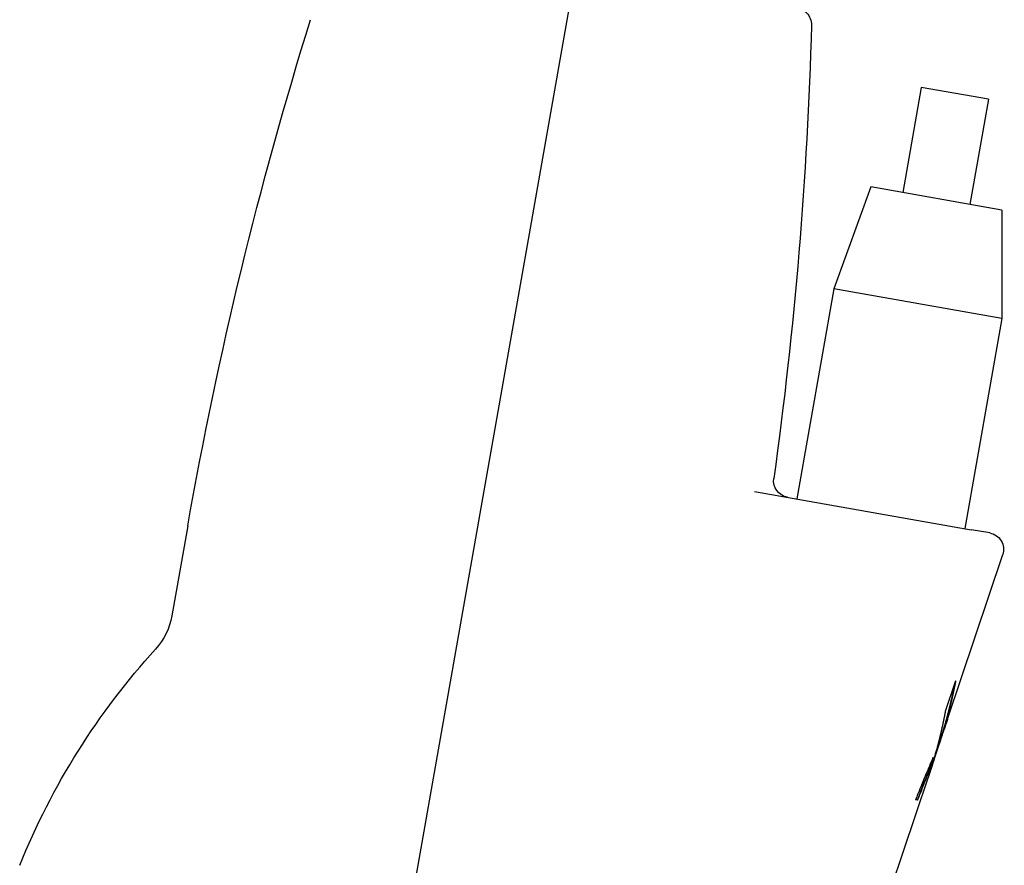
# Model space of a CAD drawing. Units: millimetres. Extents: x 474230 to 1897091, y -1441259 to -444558.
# Drawn here: x 1219228 to 1219459, y -559261 to -559063 of the extents above; entities that cross this region are included whole.
import ezdxf

# ---------------------------------------------------------------- set-up
doc = ezdxf.new("R2010")
doc.units = ezdxf.units.MM
doc.layers.add('Center', color=7, linetype='Continuous')
doc.layers.add('Grundfos', color=5, linetype='Continuous')

# ---------------------------------------------------------------- blocks, each defined once
blk = doc.blocks.new('фвф')
at = {"layer": 'Center', "color": 0}
blk.add_line((639145.71, -438291.55), (639064.06, -437828.52), dxfattribs=at)
at = {"layer": 'Grundfos', "color": 0}
for p, q in [((638988.2, -437977), (639003.95, -437974.22)), ((639003.95, -437974.22), (639008.29, -437998.84)), ((638988.2, -437977), (638992.54, -438001.62)), ((638985.06, -438002.94), (639015.77, -437997.53)), ((639015.77, -437997.53), (639024.45, -438021.38)), ((638985.06, -438002.94), (638985.06, -438028.33)), ((638985.06, -438028.33), (639024.45, -438021.38)), ((639024.45, -438021.38), (639033.14, -438070.62)), ((638985.06, -438028.33), (638993.74, -438077.57)), ((639043.03, -438068.88), (638992.25, -438077.83)), ((638987.86, -438078.6), (638992.25, -438077.83)), ((639175.9, -438076.93), (639179.62, -438098)), ((638997.77, -438122.24), (638984.84, -438083.68)), ((638995.89, -438113.24), (638998.32, -438120.45)), ((638998.94, -438125.24), (638998.84, -438125.26)), ((638999.52, -438127.15), (638998.88, -438125.25)), ((639001.33, -438132.88), (638999.42, -438127.17)), ((639000.41, -438129.69), (639000.31, -438129.7)), ((639002.01, -438133.93), (639001.91, -438133.95)), ((639013.4, -438168.9), (639002.37, -438135.98)), ((639004.86, -438141.15), (639004.76, -438141.17))]:
    blk.add_line(p, q, dxfattribs=at)
at = {"layer": 'Grundfos', "color": 0, "flags": 128}
for points in [[(638997.77, -438122.24), (638997.81, -438122.38), (638997.86, -438122.51), (638997.9, -438122.65), (638997.95, -438122.78), (638998, -438122.92), (638998.04, -438123.05), (638998.09, -438123.18), (638998.13, -438123.32), (638998.18, -438123.45), (638998.23, -438123.58), (638998.27, -438123.71), (638998.32, -438123.83), (638998.36, -438123.96), (638998.41, -438124.09), (638998.45, -438124.21), (638998.5, -438124.33), (638998.54, -438124.46), (638998.59, -438124.58), (638998.63, -438124.69), (638998.67, -438124.81), (638998.71, -438124.93), (638998.76, -438125.04), (638998.8, -438125.15), (638998.84, -438125.26)], [(639000.31, -438129.7), (639000.23, -438129.48), (639000.15, -438129.26), (639000.07, -438129.04), (638999.99, -438128.83), (638999.91, -438128.61), (638999.84, -438128.39), (638999.76, -438128.18), (638999.69, -438127.96), (638999.62, -438127.75), (638999.54, -438127.54), (638999.47, -438127.33), (638999.4, -438127.12), (638999.34, -438126.91), (638999.27, -438126.71), (638999.2, -438126.51), (638999.14, -438126.31), (638999.07, -438126.11), (638999.01, -438125.91), (638998.95, -438125.72), (638998.89, -438125.53), (638998.83, -438125.34), (638998.78, -438125.15), (638998.72, -438124.97), (638998.67, -438124.79)], [(639000.41, -438129.69), (639000.37, -438129.58), (639000.33, -438129.48), (639000.29, -438129.37), (639000.25, -438129.27), (639000.22, -438129.16), (639000.18, -438129.05), (639000.14, -438128.95), (639000.1, -438128.84), (639000.07, -438128.74), (639000.03, -438128.63), (638999.99, -438128.52), (638999.95, -438128.42), (638999.92, -438128.31), (638999.88, -438128.21), (638999.84, -438128.1), (638999.81, -438127.99), (638999.77, -438127.89), (638999.73, -438127.78), (638999.7, -438127.68), (638999.66, -438127.57), (638999.63, -438127.47), (638999.59, -438127.36), (638999.55, -438127.26), (638999.52, -438127.15)], [(639000.95, -438131.44), (639000.92, -438131.37), (639000.9, -438131.3), (639000.87, -438131.22), (639000.84, -438131.15), (639000.81, -438131.08), (639000.79, -438131.01), (639000.76, -438130.93), (639000.73, -438130.86), (639000.71, -438130.79), (639000.68, -438130.72), (639000.65, -438130.65), (639000.63, -438130.57), (639000.6, -438130.5), (639000.57, -438130.43), (639000.55, -438130.36), (639000.52, -438130.28), (639000.49, -438130.21), (639000.47, -438130.14), (639000.44, -438130.07), (639000.41, -438129.99), (639000.39, -438129.92), (639000.36, -438129.85), (639000.33, -438129.78), (639000.31, -438129.7)], [(639000.61, -438130.24), (639000.6, -438130.22), (639000.59, -438130.19), (639000.58, -438130.17), (639000.57, -438130.15), (639000.57, -438130.12), (639000.56, -438130.1), (639000.55, -438130.08), (639000.54, -438130.05), (639000.53, -438130.03), (639000.52, -438130.01), (639000.52, -438129.99), (639000.51, -438129.96), (639000.5, -438129.94), (639000.49, -438129.92), (639000.48, -438129.89), (639000.47, -438129.87), (639000.47, -438129.85), (639000.46, -438129.82), (639000.45, -438129.8), (639000.44, -438129.78), (639000.43, -438129.75), (639000.42, -438129.73), (639000.41, -438129.71), (639000.41, -438129.69)], [(639001.21, -438131.23), (639001.42, -438131.74), (639001.63, -438132.23), (639001.83, -438132.72), (639002.03, -438133.2), (639002.24, -438133.67), (639002.44, -438134.14), (639002.64, -438134.61), (639002.84, -438135.08), (639003.04, -438135.55), (639003.24, -438136.03), (639003.43, -438136.48), (639003.61, -438136.91), (639003.77, -438137.31), (639003.93, -438137.69), (639004.07, -438138.05), (639004.21, -438138.39), (639004.34, -438138.73), (639004.48, -438139.07), (639004.61, -438139.41), (639004.75, -438139.75), (639004.88, -438140.09), (639005.01, -438140.42), (639005.14, -438140.76), (639005.27, -438141.08)], [(639001.33, -438132.88), (639001.36, -438132.95), (639001.38, -438133.02), (639001.4, -438133.09), (639001.43, -438133.16), (639001.45, -438133.23), (639001.48, -438133.3), (639001.5, -438133.37), (639001.52, -438133.44), (639001.55, -438133.52), (639001.57, -438133.59), (639001.6, -438133.65), (639001.62, -438133.72), (639001.64, -438133.79), (639001.66, -438133.86), (639001.69, -438133.92), (639001.71, -438133.99), (639001.73, -438134.06), (639001.76, -438134.13), (639001.79, -438134.21), (639001.81, -438134.28), (639001.83, -438134.35), (639001.86, -438134.41), (639001.88, -438134.47), (639001.89, -438134.52)], [(639004.76, -438141.17), (639004.72, -438141.07), (639004.66, -438140.92), (639004.58, -438140.72), (639004.49, -438140.48), (639004.38, -438140.21), (639004.27, -438139.9), (639004.14, -438139.57), (639004, -438139.22), (639003.85, -438138.85), (639003.7, -438138.46), (639003.55, -438138.07), (639003.39, -438137.68), (639003.24, -438137.29), (639003.09, -438136.92), (639002.95, -438136.56), (639002.81, -438136.22), (639002.68, -438135.89), (639002.56, -438135.58), (639002.44, -438135.28), (639002.32, -438135), (639002.21, -438134.72), (639002.11, -438134.46), (639002.01, -438134.2), (639001.91, -438133.95)], [(639004.86, -438141.15), (639004.82, -438141.05), (639004.76, -438140.9), (639004.68, -438140.7), (639004.59, -438140.46), (639004.48, -438140.19), (639004.37, -438139.88), (639004.24, -438139.55), (639004.1, -438139.2), (639003.95, -438138.83), (639003.8, -438138.45), (639003.65, -438138.06), (639003.49, -438137.66), (639003.34, -438137.27), (639003.19, -438136.9), (639003.05, -438136.54), (639002.91, -438136.2), (639002.78, -438135.87), (639002.66, -438135.56), (639002.54, -438135.27), (639002.42, -438134.98), (639002.31, -438134.71), (639002.21, -438134.44), (639002.11, -438134.18), (639002.01, -438133.93)]]:
    blk.add_lwpolyline(points, dxfattribs=at)
at = {"layer": 'Grundfos', "color": 0}
for points in [[(638995.89, -438113.24, 0), (638995.91, -438113.34, 0), (638995.93, -438113.43, 0), (638995.95, -438113.53, 0), (638995.96, -438113.62, 0), (638995.98, -438113.72, 0), (638996, -438113.81, 0), (638996.02, -438113.91, 0), (638996.04, -438114, 0), (638996.06, -438114.1, 0), (638996.08, -438114.19, 0), (638996.1, -438114.29, 0), (638996.11, -438114.38, 0), (638996.13, -438114.48, 0), (638996.15, -438114.57, 0), (638996.17, -438114.67, 0), (638996.19, -438114.76, 0), (638996.21, -438114.86, 0), (638996.23, -438114.95, 0), (638996.25, -438115.04, 0), (638996.27, -438115.14, 0), (638996.29, -438115.23, 0), (638996.31, -438115.33, 0), (638996.33, -438115.42, 0), (638996.35, -438115.52, 0), (638996.37, -438115.61, 0), (638996.39, -438115.71, 0), (638996.41, -438115.8, 0), (638996.43, -438115.9, 0), (638996.45, -438115.99, 0), (638996.47, -438116.09, 0), (638996.49, -438116.18, 0), (638996.51, -438116.27, 0), (638996.53, -438116.37, 0), (638996.55, -438116.46, 0), (638996.57, -438116.56, 0), (638996.59, -438116.65, 0), (638996.61, -438116.75, 0), (638996.64, -438116.84, 0), (638996.66, -438116.94, 0), (638996.68, -438117.03, 0), (638996.7, -438117.12, 0), (638996.72, -438117.22, 0), (638996.74, -438117.31, 0), (638996.76, -438117.41, 0), (638996.79, -438117.5, 0), (638996.81, -438117.6, 0), (638996.83, -438117.69, 0), (638996.85, -438117.78, 0), (638996.87, -438117.88, 0), (638996.89, -438117.97, 0), (638996.92, -438118.07, 0), (638996.94, -438118.16, 0), (638996.96, -438118.25, 0), (638996.98, -438118.35, 0), (638997, -438118.44, 0), (638997.03, -438118.54, 0), (638997.05, -438118.63, 0), (638997.07, -438118.72, 0), (638997.09, -438118.82, 0), (638997.12, -438118.91, 0), (638997.14, -438119.01, 0), (638997.16, -438119.1, 0), (638997.19, -438119.19, 0), (638997.21, -438119.29, 0), (638997.23, -438119.38, 0), (638997.26, -438119.48, 0), (638997.28, -438119.57, 0), (638997.3, -438119.66, 0), (638997.32, -438119.76, 0), (638997.35, -438119.85, 0), (638997.37, -438119.95, 0), (638997.4, -438120.04, 0), (638997.42, -438120.13, 0), (638997.44, -438120.23, 0), (638997.47, -438120.32, 0), (638997.49, -438120.41, 0), (638997.51, -438120.51, 0), (638997.54, -438120.6, 0), (638997.56, -438120.7, 0), (638997.59, -438120.79, 0), (638997.61, -438120.88, 0), (638997.64, -438120.98, 0), (638997.66, -438121.07, 0), (638997.68, -438121.16, 0), (638997.71, -438121.26, 0), (638997.73, -438121.35, 0), (638997.76, -438121.44, 0), (638997.78, -438121.54, 0), (638997.81, -438121.63, 0), (638997.83, -438121.72, 0), (638997.86, -438121.82, 0), (638997.88, -438121.91, 0), (638997.91, -438122, 0), (638997.93, -438122.1, 0), (638997.96, -438122.19, 0), (638997.98, -438122.28, 0), (638998.01, -438122.38, 0), (638998.04, -438122.47, 0), (638998.06, -438122.56, 0), (638998.09, -438122.66, 0), (638998.11, -438122.75, 0), (638998.14, -438122.84, 0), (638998.16, -438122.94, 0), (638998.19, -438123.03, 0), (638998.22, -438123.12, 0), (638998.24, -438123.22, 0), (638998.27, -438123.31, 0), (638998.3, -438123.4, 0), (638998.32, -438123.49, 0), (638998.35, -438123.59, 0), (638998.37, -438123.68, 0), (638998.4, -438123.77, 0), (638998.43, -438123.87, 0), (638998.45, -438123.96, 0), (638998.48, -438124.05, 0), (638998.51, -438124.14, 0), (638998.54, -438124.24, 0), (638998.56, -438124.33, 0), (638998.59, -438124.42, 0), (638998.62, -438124.52, 0), (638998.64, -438124.61, 0), (638998.67, -438124.7, 0), (638998.7, -438124.79, 0), (638998.73, -438124.89, 0), (638998.75, -438124.98, 0), (638998.78, -438125.07, 0), (638998.81, -438125.16, 0), (638998.84, -438125.26, 0)], [(638996.14, -438113.97, 0), (638996.15, -438114.06, 0), (638996.17, -438114.15, 0), (638996.19, -438114.24, 0), (638996.21, -438114.33, 0), (638996.23, -438114.42, 0), (638996.24, -438114.51, 0), (638996.26, -438114.59, 0), (638996.28, -438114.68, 0), (638996.3, -438114.77, 0), (638996.32, -438114.86, 0), (638996.33, -438114.95, 0), (638996.35, -438115.04, 0), (638996.37, -438115.13, 0), (638996.39, -438115.22, 0), (638996.41, -438115.31, 0), (638996.43, -438115.39, 0), (638996.45, -438115.48, 0), (638996.46, -438115.57, 0), (638996.48, -438115.66, 0), (638996.5, -438115.75, 0), (638996.52, -438115.84, 0), (638996.54, -438115.93, 0), (638996.56, -438116.02, 0), (638996.58, -438116.1, 0), (638996.6, -438116.19, 0), (638996.62, -438116.28, 0), (638996.64, -438116.37, 0), (638996.66, -438116.46, 0), (638996.67, -438116.55, 0), (638996.69, -438116.64, 0), (638996.71, -438116.72, 0), (638996.73, -438116.81, 0), (638996.75, -438116.9, 0), (638996.77, -438116.99, 0), (638996.79, -438117.08, 0), (638996.81, -438117.17, 0), (638996.83, -438117.26, 0), (638996.85, -438117.34, 0), (638996.87, -438117.43, 0), (638996.89, -438117.52, 0), (638996.91, -438117.61, 0), (638996.93, -438117.7, 0), (638996.95, -438117.79, 0), (638996.98, -438117.88, 0), (638997, -438117.96, 0), (638997.02, -438118.05, 0), (638997.04, -438118.14, 0), (638997.06, -438118.23, 0), (638997.08, -438118.32, 0), (638997.1, -438118.41, 0), (638997.12, -438118.49, 0), (638997.14, -438118.58, 0), (638997.16, -438118.67, 0), (638997.18, -438118.76, 0), (638997.21, -438118.85, 0), (638997.23, -438118.93, 0), (638997.25, -438119.02, 0), (638997.27, -438119.11, 0), (638997.29, -438119.2, 0), (638997.31, -438119.29, 0), (638997.33, -438119.38, 0), (638997.36, -438119.46, 0), (638997.38, -438119.55, 0), (638997.4, -438119.64, 0), (638997.42, -438119.73, 0), (638997.44, -438119.82, 0), (638997.47, -438119.9, 0), (638997.49, -438119.99, 0), (638997.51, -438120.08, 0), (638997.53, -438120.17, 0), (638997.55, -438120.26, 0), (638997.58, -438120.34, 0), (638997.6, -438120.43, 0), (638997.62, -438120.52, 0), (638997.64, -438120.61, 0), (638997.67, -438120.7, 0), (638997.69, -438120.78, 0), (638997.71, -438120.87, 0), (638997.74, -438120.96, 0), (638997.76, -438121.05, 0), (638997.78, -438121.13, 0), (638997.8, -438121.22, 0), (638997.83, -438121.31, 0), (638997.85, -438121.4, 0), (638997.87, -438121.49, 0), (638997.9, -438121.57, 0), (638997.92, -438121.66, 0), (638997.94, -438121.75, 0), (638997.97, -438121.84, 0), (638997.99, -438121.92, 0), (638998.02, -438122.01, 0), (638998.04, -438122.1, 0), (638998.06, -438122.19, 0), (638998.09, -438122.27, 0), (638998.11, -438122.36, 0), (638998.13, -438122.45, 0), (638998.16, -438122.54, 0), (638998.18, -438122.62, 0), (638998.21, -438122.71, 0), (638998.23, -438122.8, 0), (638998.26, -438122.89, 0), (638998.28, -438122.97, 0), (638998.3, -438123.06, 0), (638998.33, -438123.15, 0), (638998.35, -438123.24, 0), (638998.38, -438123.32, 0), (638998.4, -438123.41, 0), (638998.43, -438123.5, 0), (638998.45, -438123.59, 0), (638998.48, -438123.67, 0), (638998.5, -438123.76, 0), (638998.53, -438123.85, 0), (638998.55, -438123.93, 0), (638998.58, -438124.02, 0), (638998.6, -438124.11, 0), (638998.63, -438124.2, 0), (638998.65, -438124.28, 0), (638998.68, -438124.37, 0), (638998.7, -438124.46, 0), (638998.73, -438124.54, 0), (638998.76, -438124.63, 0), (638998.78, -438124.72, 0), (638998.81, -438124.81, 0), (638998.83, -438124.89, 0), (638998.86, -438124.98, 0), (638998.89, -438125.07, 0), (638998.91, -438125.15, 0), (638998.94, -438125.24, 0)], [(638998.32, -438120.45, 0), (638998.34, -438120.54, 0), (638998.35, -438120.63, 0), (638998.37, -438120.71, 0), (638998.39, -438120.8, 0), (638998.4, -438120.89, 0), (638998.42, -438120.97, 0), (638998.44, -438121.06, 0), (638998.45, -438121.15, 0), (638998.47, -438121.23, 0), (638998.49, -438121.32, 0), (638998.5, -438121.41, 0), (638998.52, -438121.49, 0), (638998.54, -438121.58, 0), (638998.56, -438121.67, 0), (638998.57, -438121.75, 0), (638998.59, -438121.84, 0), (638998.61, -438121.93, 0), (638998.63, -438122.01, 0), (638998.64, -438122.1, 0), (638998.66, -438122.19, 0), (638998.68, -438122.27, 0), (638998.7, -438122.36, 0), (638998.71, -438122.44, 0), (638998.73, -438122.53, 0), (638998.75, -438122.62, 0), (638998.77, -438122.7, 0), (638998.79, -438122.79, 0), (638998.8, -438122.88, 0), (638998.82, -438122.96, 0), (638998.84, -438123.05, 0), (638998.86, -438123.14, 0), (638998.88, -438123.22, 0), (638998.9, -438123.31, 0), (638998.92, -438123.4, 0), (638998.93, -438123.48, 0), (638998.95, -438123.57, 0), (638998.97, -438123.65, 0), (638998.99, -438123.74, 0), (638999.01, -438123.83, 0), (638999.03, -438123.91, 0), (638999.05, -438124, 0), (638999.07, -438124.09, 0), (638999.09, -438124.17, 0), (638999.11, -438124.26, 0), (638999.12, -438124.34, 0), (638999.14, -438124.43, 0), (638999.16, -438124.52, 0), (638999.18, -438124.6, 0), (638999.2, -438124.69, 0), (638999.22, -438124.77, 0), (638999.24, -438124.86, 0), (638999.26, -438124.95, 0), (638999.28, -438125.03, 0), (638999.3, -438125.12, 0), (638999.32, -438125.2, 0), (638999.34, -438125.29, 0), (638999.36, -438125.38, 0), (638999.38, -438125.46, 0), (638999.4, -438125.55, 0), (638999.42, -438125.63, 0), (638999.44, -438125.72, 0), (638999.46, -438125.81, 0), (638999.48, -438125.89, 0), (638999.5, -438125.98, 0), (638999.52, -438126.06, 0), (638999.54, -438126.15, 0), (638999.57, -438126.24, 0), (638999.59, -438126.32, 0), (638999.61, -438126.41, 0), (638999.63, -438126.49, 0), (638999.65, -438126.58, 0), (638999.67, -438126.66, 0), (638999.69, -438126.75, 0), (638999.71, -438126.84, 0), (638999.73, -438126.92, 0), (638999.75, -438127.01, 0), (638999.78, -438127.09, 0), (638999.8, -438127.18, 0), (638999.82, -438127.26, 0), (638999.84, -438127.35, 0), (638999.86, -438127.44, 0), (638999.88, -438127.52, 0), (638999.91, -438127.61, 0), (638999.93, -438127.69, 0), (638999.95, -438127.78, 0), (638999.97, -438127.86, 0), (638999.99, -438127.95, 0), (639000.02, -438128.03, 0), (639000.04, -438128.12, 0), (639000.06, -438128.21, 0), (639000.08, -438128.29, 0), (639000.1, -438128.38, 0), (639000.13, -438128.46, 0), (639000.15, -438128.55, 0), (639000.17, -438128.63, 0), (639000.19, -438128.72, 0), (639000.22, -438128.8, 0), (639000.24, -438128.89, 0), (639000.26, -438128.97, 0), (639000.29, -438129.06, 0), (639000.31, -438129.14, 0), (639000.33, -438129.23, 0), (639000.35, -438129.31, 0), (639000.38, -438129.4, 0), (639000.4, -438129.49, 0), (639000.42, -438129.57, 0), (639000.45, -438129.66, 0), (639000.47, -438129.74, 0), (639000.49, -438129.83, 0), (639000.52, -438129.91, 0), (639000.54, -438130, 0), (639000.56, -438130.08, 0), (639000.59, -438130.17, 0), (639000.61, -438130.25, 0), (639000.64, -438130.34, 0), (639000.66, -438130.42, 0), (639000.68, -438130.51, 0), (639000.71, -438130.59, 0), (639000.73, -438130.68, 0), (639000.76, -438130.76, 0), (639000.78, -438130.85, 0), (639000.8, -438130.93, 0), (639000.83, -438131.02, 0), (639000.85, -438131.1, 0), (639000.88, -438131.19, 0), (639000.9, -438131.27, 0), (639000.93, -438131.36, 0), (639000.95, -438131.44, 0)], [(639001.21, -438131.23, 0), (639001.21, -438131.25, 0), (639001.22, -438131.27, 0), (639001.22, -438131.29, 0), (639001.23, -438131.32, 0), (639001.23, -438131.34, 0), (639001.24, -438131.36, 0), (639001.24, -438131.38, 0), (639001.25, -438131.4, 0), (639001.25, -438131.42, 0), (639001.26, -438131.44, 0), (639001.26, -438131.46, 0), (639001.27, -438131.49, 0), (639001.27, -438131.51, 0), (639001.28, -438131.53, 0), (639001.28, -438131.55, 0), (639001.29, -438131.57, 0), (639001.3, -438131.59, 0), (639001.3, -438131.61, 0), (639001.31, -438131.64, 0), (639001.31, -438131.66, 0), (639001.32, -438131.68, 0), (639001.32, -438131.7, 0), (639001.33, -438131.72, 0), (639001.33, -438131.74, 0), (639001.34, -438131.76, 0), (639001.34, -438131.78, 0), (639001.35, -438131.81, 0), (639001.35, -438131.83, 0), (639001.36, -438131.85, 0), (639001.36, -438131.87, 0), (639001.37, -438131.89, 0), (639001.38, -438131.91, 0), (639001.38, -438131.93, 0), (639001.39, -438131.95, 0), (639001.39, -438131.98, 0), (639001.4, -438132, 0), (639001.4, -438132.02, 0), (639001.41, -438132.04, 0), (639001.41, -438132.06, 0), (639001.42, -438132.08, 0), (639001.42, -438132.1, 0), (639001.43, -438132.12, 0), (639001.43, -438132.15, 0), (639001.44, -438132.17, 0), (639001.44, -438132.19, 0), (639001.45, -438132.21, 0), (639001.46, -438132.23, 0), (639001.46, -438132.25, 0), (639001.47, -438132.27, 0), (639001.47, -438132.29, 0), (639001.48, -438132.32, 0), (639001.48, -438132.34, 0), (639001.49, -438132.36, 0), (639001.49, -438132.38, 0), (639001.5, -438132.4, 0), (639001.5, -438132.42, 0), (639001.51, -438132.44, 0), (639001.52, -438132.46, 0), (639001.52, -438132.49, 0), (639001.53, -438132.51, 0), (639001.53, -438132.53, 0), (639001.54, -438132.55, 0), (639001.54, -438132.57, 0), (639001.55, -438132.59, 0), (639001.55, -438132.61, 0), (639001.56, -438132.63, 0), (639001.56, -438132.66, 0), (639001.57, -438132.68, 0), (639001.58, -438132.7, 0), (639001.58, -438132.72, 0), (639001.59, -438132.74, 0), (639001.59, -438132.76, 0), (639001.6, -438132.78, 0), (639001.6, -438132.8, 0), (639001.61, -438132.82, 0), (639001.61, -438132.85, 0), (639001.62, -438132.87, 0), (639001.63, -438132.89, 0), (639001.63, -438132.91, 0), (639001.64, -438132.93, 0), (639001.64, -438132.95, 0), (639001.65, -438132.97, 0), (639001.65, -438132.99, 0), (639001.66, -438133.02, 0), (639001.66, -438133.04, 0), (639001.67, -438133.06, 0), (639001.68, -438133.08, 0), (639001.68, -438133.1, 0), (639001.69, -438133.12, 0), (639001.69, -438133.14, 0), (639001.7, -438133.16, 0), (639001.7, -438133.19, 0), (639001.71, -438133.21, 0), (639001.71, -438133.23, 0), (639001.72, -438133.25, 0), (639001.73, -438133.27, 0), (639001.73, -438133.29, 0), (639001.74, -438133.31, 0), (639001.74, -438133.33, 0), (639001.75, -438133.36, 0), (639001.75, -438133.38, 0), (639001.76, -438133.4, 0), (639001.76, -438133.42, 0), (639001.77, -438133.44, 0), (639001.78, -438133.46, 0), (639001.78, -438133.48, 0), (639001.79, -438133.5, 0), (639001.79, -438133.52, 0), (639001.8, -438133.55, 0), (639001.8, -438133.57, 0), (639001.81, -438133.59, 0), (639001.82, -438133.61, 0), (639001.82, -438133.63, 0), (639001.83, -438133.65, 0), (639001.83, -438133.67, 0), (639001.84, -438133.69, 0), (639001.84, -438133.72, 0), (639001.85, -438133.74, 0), (639001.86, -438133.76, 0), (639001.86, -438133.78, 0), (639001.87, -438133.8, 0), (639001.87, -438133.82, 0), (639001.88, -438133.84, 0), (639001.88, -438133.86, 0), (639001.89, -438133.88, 0), (639001.9, -438133.91, 0), (639001.9, -438133.93, 0), (639001.91, -438133.95, 0)], [(639001.46, -438131.84, 0), (639001.47, -438131.86, 0), (639001.47, -438131.88, 0), (639001.47, -438131.89, 0), (639001.48, -438131.91, 0), (639001.48, -438131.93, 0), (639001.49, -438131.94, 0), (639001.49, -438131.96, 0), (639001.5, -438131.98, 0), (639001.5, -438131.99, 0), (639001.5, -438132.01, 0), (639001.51, -438132.02, 0), (639001.51, -438132.04, 0), (639001.52, -438132.06, 0), (639001.52, -438132.07, 0), (639001.52, -438132.09, 0), (639001.53, -438132.11, 0), (639001.53, -438132.12, 0), (639001.54, -438132.14, 0), (639001.54, -438132.15, 0), (639001.55, -438132.17, 0), (639001.55, -438132.19, 0), (639001.55, -438132.2, 0), (639001.56, -438132.22, 0), (639001.56, -438132.24, 0), (639001.57, -438132.25, 0), (639001.57, -438132.27, 0), (639001.57, -438132.29, 0), (639001.58, -438132.3, 0), (639001.58, -438132.32, 0), (639001.59, -438132.33, 0), (639001.59, -438132.35, 0), (639001.59, -438132.37, 0), (639001.6, -438132.38, 0), (639001.6, -438132.4, 0), (639001.61, -438132.42, 0), (639001.61, -438132.43, 0), (639001.62, -438132.45, 0), (639001.62, -438132.46, 0), (639001.62, -438132.48, 0), (639001.63, -438132.5, 0), (639001.63, -438132.51, 0), (639001.64, -438132.53, 0), (639001.64, -438132.55, 0), (639001.65, -438132.56, 0), (639001.65, -438132.58, 0), (639001.65, -438132.6, 0), (639001.66, -438132.61, 0), (639001.66, -438132.63, 0), (639001.67, -438132.64, 0), (639001.67, -438132.66, 0), (639001.67, -438132.68, 0), (639001.68, -438132.69, 0), (639001.68, -438132.71, 0), (639001.69, -438132.73, 0), (639001.69, -438132.74, 0), (639001.7, -438132.76, 0), (639001.7, -438132.77, 0), (639001.7, -438132.79, 0), (639001.71, -438132.81, 0), (639001.71, -438132.82, 0), (639001.72, -438132.84, 0), (639001.72, -438132.86, 0), (639001.73, -438132.87, 0), (639001.73, -438132.89, 0), (639001.73, -438132.9, 0), (639001.74, -438132.92, 0), (639001.74, -438132.94, 0), (639001.75, -438132.95, 0), (639001.75, -438132.97, 0), (639001.76, -438132.99, 0), (639001.76, -438133, 0), (639001.76, -438133.02, 0), (639001.77, -438133.04, 0), (639001.77, -438133.05, 0), (639001.78, -438133.07, 0), (639001.78, -438133.08, 0), (639001.79, -438133.1, 0), (639001.79, -438133.12, 0), (639001.79, -438133.13, 0), (639001.8, -438133.15, 0), (639001.8, -438133.17, 0), (639001.81, -438133.18, 0), (639001.81, -438133.2, 0), (639001.82, -438133.21, 0), (639001.82, -438133.23, 0), (639001.82, -438133.25, 0), (639001.83, -438133.26, 0), (639001.83, -438133.28, 0), (639001.84, -438133.3, 0), (639001.84, -438133.31, 0), (639001.85, -438133.33, 0), (639001.85, -438133.34, 0), (639001.85, -438133.36, 0), (639001.86, -438133.38, 0), (639001.86, -438133.39, 0), (639001.87, -438133.41, 0), (639001.87, -438133.43, 0), (639001.88, -438133.44, 0), (639001.88, -438133.46, 0), (639001.88, -438133.47, 0), (639001.89, -438133.49, 0), (639001.89, -438133.51, 0), (639001.9, -438133.52, 0), (639001.9, -438133.54, 0), (639001.91, -438133.56, 0), (639001.91, -438133.57, 0), (639001.91, -438133.59, 0), (639001.92, -438133.61, 0), (639001.92, -438133.62, 0), (639001.93, -438133.64, 0), (639001.93, -438133.65, 0), (639001.94, -438133.67, 0), (639001.94, -438133.69, 0), (639001.94, -438133.7, 0), (639001.95, -438133.72, 0), (639001.95, -438133.74, 0), (639001.96, -438133.75, 0), (639001.96, -438133.77, 0), (639001.97, -438133.78, 0), (639001.97, -438133.8, 0), (639001.98, -438133.82, 0), (639001.98, -438133.83, 0), (639001.98, -438133.85, 0), (639001.99, -438133.87, 0), (639001.99, -438133.88, 0), (639002, -438133.9, 0), (639002, -438133.91, 0), (639002.01, -438133.93, 0)], [(639001.89, -438134.52, 0), (639001.89, -438134.53, 0), (639001.9, -438134.54, 0), (639001.9, -438134.55, 0), (639001.91, -438134.56, 0), (639001.91, -438134.57, 0), (639001.91, -438134.58, 0), (639001.92, -438134.6, 0), (639001.92, -438134.61, 0), (639001.92, -438134.62, 0), (639001.93, -438134.63, 0), (639001.93, -438134.64, 0), (639001.94, -438134.65, 0), (639001.94, -438134.66, 0), (639001.94, -438134.68, 0), (639001.95, -438134.69, 0), (639001.95, -438134.7, 0), (639001.95, -438134.71, 0), (639001.96, -438134.72, 0), (639001.96, -438134.73, 0), (639001.96, -438134.74, 0), (639001.97, -438134.76, 0), (639001.97, -438134.77, 0), (639001.98, -438134.78, 0), (639001.98, -438134.79, 0), (639001.98, -438134.8, 0), (639001.99, -438134.81, 0), (639001.99, -438134.82, 0), (639001.99, -438134.84, 0), (639002, -438134.85, 0), (639002, -438134.86, 0), (639002.01, -438134.87, 0), (639002.01, -438134.88, 0), (639002.01, -438134.89, 0), (639002.02, -438134.9, 0), (639002.02, -438134.92, 0), (639002.02, -438134.93, 0), (639002.03, -438134.94, 0), (639002.03, -438134.95, 0), (639002.04, -438134.96, 0), (639002.04, -438134.97, 0), (639002.04, -438134.98, 0), (639002.05, -438135, 0), (639002.05, -438135.01, 0), (639002.05, -438135.02, 0), (639002.06, -438135.03, 0), (639002.06, -438135.04, 0), (639002.07, -438135.05, 0), (639002.07, -438135.06, 0), (639002.07, -438135.08, 0), (639002.08, -438135.09, 0), (639002.08, -438135.1, 0), (639002.08, -438135.11, 0), (639002.09, -438135.12, 0), (639002.09, -438135.13, 0), (639002.09, -438135.14, 0), (639002.1, -438135.16, 0), (639002.1, -438135.17, 0), (639002.11, -438135.18, 0), (639002.11, -438135.19, 0), (639002.11, -438135.2, 0), (639002.12, -438135.21, 0), (639002.12, -438135.22, 0), (639002.12, -438135.24, 0), (639002.13, -438135.25, 0), (639002.13, -438135.26, 0), (639002.14, -438135.27, 0), (639002.14, -438135.28, 0), (639002.14, -438135.29, 0), (639002.15, -438135.3, 0), (639002.15, -438135.32, 0), (639002.15, -438135.33, 0), (639002.16, -438135.34, 0), (639002.16, -438135.35, 0), (639002.17, -438135.36, 0), (639002.17, -438135.37, 0), (639002.17, -438135.38, 0), (639002.18, -438135.4, 0), (639002.18, -438135.41, 0), (639002.18, -438135.42, 0), (639002.19, -438135.43, 0), (639002.19, -438135.44, 0), (639002.2, -438135.45, 0), (639002.2, -438135.46, 0), (639002.2, -438135.48, 0), (639002.21, -438135.49, 0), (639002.21, -438135.5, 0), (639002.21, -438135.51, 0), (639002.22, -438135.52, 0), (639002.22, -438135.53, 0), (639002.23, -438135.54, 0), (639002.23, -438135.56, 0), (639002.23, -438135.57, 0), (639002.24, -438135.58, 0), (639002.24, -438135.59, 0), (639002.25, -438135.6, 0), (639002.25, -438135.61, 0), (639002.25, -438135.62, 0), (639002.26, -438135.64, 0), (639002.26, -438135.65, 0), (639002.26, -438135.66, 0), (639002.27, -438135.67, 0), (639002.27, -438135.68, 0), (639002.28, -438135.69, 0), (639002.28, -438135.7, 0), (639002.28, -438135.72, 0), (639002.29, -438135.73, 0), (639002.29, -438135.74, 0), (639002.29, -438135.75, 0), (639002.3, -438135.76, 0), (639002.3, -438135.77, 0), (639002.31, -438135.78, 0), (639002.31, -438135.79, 0), (639002.31, -438135.81, 0), (639002.32, -438135.82, 0), (639002.32, -438135.83, 0), (639002.32, -438135.84, 0), (639002.33, -438135.85, 0), (639002.33, -438135.86, 0), (639002.34, -438135.87, 0), (639002.34, -438135.89, 0), (639002.34, -438135.9, 0), (639002.35, -438135.91, 0), (639002.35, -438135.92, 0), (639002.36, -438135.93, 0), (639002.36, -438135.94, 0), (639002.36, -438135.95, 0), (639002.37, -438135.97, 0), (639002.37, -438135.98, 0)], [(639004.76, -438141.17, 0), (639004.76, -438141.17, 0), (639004.77, -438141.17, 0), (639004.77, -438141.17, 0), (639004.77, -438141.17, 0), (639004.78, -438141.17, 0), (639004.78, -438141.17, 0), (639004.78, -438141.17, 0), (639004.79, -438141.16, 0), (639004.79, -438141.16, 0), (639004.79, -438141.16, 0), (639004.8, -438141.16, 0), (639004.8, -438141.16, 0), (639004.8, -438141.16, 0), (639004.81, -438141.16, 0), (639004.81, -438141.16, 0), (639004.81, -438141.16, 0), (639004.82, -438141.16, 0), (639004.82, -438141.16, 0), (639004.82, -438141.16, 0), (639004.83, -438141.16, 0), (639004.83, -438141.16, 0), (639004.84, -438141.16, 0), (639004.84, -438141.16, 0), (639004.84, -438141.15, 0), (639004.85, -438141.15, 0), (639004.85, -438141.15, 0), (639004.85, -438141.15, 0), (639004.86, -438141.15, 0), (639004.86, -438141.15, 0), (639004.86, -438141.15, 0), (639004.87, -438141.15, 0), (639004.87, -438141.15, 0), (639004.88, -438141.15, 0), (639004.88, -438141.15, 0), (639004.88, -438141.15, 0), (639004.89, -438141.15, 0), (639004.89, -438141.15, 0), (639004.89, -438141.15, 0), (639004.9, -438141.15, 0), (639004.9, -438141.14, 0), (639004.9, -438141.14, 0), (639004.91, -438141.14, 0), (639004.91, -438141.14, 0), (639004.92, -438141.14, 0), (639004.92, -438141.14, 0), (639004.92, -438141.14, 0), (639004.93, -438141.14, 0), (639004.93, -438141.14, 0), (639004.94, -438141.14, 0), (639004.94, -438141.14, 0), (639004.94, -438141.14, 0), (639004.95, -438141.14, 0), (639004.95, -438141.14, 0), (639004.95, -438141.14, 0), (639004.96, -438141.13, 0), (639004.96, -438141.13, 0), (639004.97, -438141.13, 0), (639004.97, -438141.13, 0), (639004.97, -438141.13, 0), (639004.98, -438141.13, 0), (639004.98, -438141.13, 0), (639004.99, -438141.13, 0), (639004.99, -438141.13, 0), (639004.99, -438141.13, 0), (639005, -438141.13, 0), (639005, -438141.13, 0), (639005.01, -438141.13, 0), (639005.01, -438141.13, 0), (639005.01, -438141.12, 0), (639005.02, -438141.12, 0), (639005.02, -438141.12, 0), (639005.03, -438141.12, 0), (639005.03, -438141.12, 0), (639005.03, -438141.12, 0), (639005.04, -438141.12, 0), (639005.04, -438141.12, 0), (639005.05, -438141.12, 0), (639005.05, -438141.12, 0), (639005.05, -438141.12, 0), (639005.06, -438141.12, 0), (639005.06, -438141.12, 0), (639005.07, -438141.12, 0), (639005.07, -438141.11, 0), (639005.08, -438141.11, 0), (639005.08, -438141.11, 0), (639005.08, -438141.11, 0), (639005.09, -438141.11, 0), (639005.09, -438141.11, 0), (639005.1, -438141.11, 0), (639005.1, -438141.11, 0), (639005.1, -438141.11, 0), (639005.11, -438141.11, 0), (639005.11, -438141.11, 0), (639005.12, -438141.11, 0), (639005.12, -438141.11, 0), (639005.13, -438141.11, 0), (639005.13, -438141.1, 0), (639005.13, -438141.1, 0), (639005.14, -438141.1, 0), (639005.14, -438141.1, 0), (639005.15, -438141.1, 0), (639005.15, -438141.1, 0), (639005.16, -438141.1, 0), (639005.16, -438141.1, 0), (639005.16, -438141.1, 0), (639005.17, -438141.1, 0), (639005.17, -438141.1, 0), (639005.18, -438141.1, 0), (639005.18, -438141.1, 0), (639005.19, -438141.09, 0), (639005.19, -438141.09, 0), (639005.2, -438141.09, 0), (639005.2, -438141.09, 0), (639005.2, -438141.09, 0), (639005.21, -438141.09, 0), (639005.21, -438141.09, 0), (639005.22, -438141.09, 0), (639005.22, -438141.09, 0), (639005.23, -438141.09, 0), (639005.23, -438141.09, 0), (639005.24, -438141.09, 0), (639005.24, -438141.08, 0), (639005.24, -438141.08, 0), (639005.25, -438141.08, 0), (639005.25, -438141.08, 0), (639005.26, -438141.08, 0), (639005.26, -438141.08, 0), (639005.27, -438141.08, 0)], [(639004.86, -438141.15, 0), (639004.86, -438141.15, 0), (639004.86, -438141.15, 0), (639004.87, -438141.15, 0), (639004.87, -438141.15, 0), (639004.87, -438141.15, 0), (639004.88, -438141.15, 0), (639004.88, -438141.15, 0), (639004.88, -438141.15, 0), (639004.88, -438141.15, 0), (639004.89, -438141.15, 0), (639004.89, -438141.15, 0), (639004.89, -438141.15, 0), (639004.9, -438141.15, 0), (639004.9, -438141.14, 0), (639004.9, -438141.14, 0), (639004.9, -438141.14, 0), (639004.91, -438141.14, 0), (639004.91, -438141.14, 0), (639004.91, -438141.14, 0), (639004.92, -438141.14, 0), (639004.92, -438141.14, 0), (639004.92, -438141.14, 0), (639004.92, -438141.14, 0), (639004.93, -438141.14, 0), (639004.93, -438141.14, 0), (639004.93, -438141.14, 0), (639004.94, -438141.14, 0), (639004.94, -438141.14, 0), (639004.94, -438141.14, 0), (639004.95, -438141.14, 0), (639004.95, -438141.14, 0), (639004.95, -438141.14, 0), (639004.95, -438141.14, 0), (639004.96, -438141.13, 0), (639004.96, -438141.13, 0), (639004.96, -438141.13, 0), (639004.97, -438141.13, 0), (639004.97, -438141.13, 0), (639004.97, -438141.13, 0), (639004.98, -438141.13, 0), (639004.98, -438141.13, 0), (639004.98, -438141.13, 0), (639004.98, -438141.13, 0), (639004.99, -438141.13, 0), (639004.99, -438141.13, 0), (639004.99, -438141.13, 0), (639005, -438141.13, 0), (639005, -438141.13, 0), (639005, -438141.13, 0), (639005.01, -438141.13, 0), (639005.01, -438141.13, 0), (639005.01, -438141.12, 0), (639005.02, -438141.12, 0), (639005.02, -438141.12, 0), (639005.02, -438141.12, 0), (639005.02, -438141.12, 0), (639005.03, -438141.12, 0), (639005.03, -438141.12, 0), (639005.03, -438141.12, 0), (639005.04, -438141.12, 0), (639005.04, -438141.12, 0), (639005.04, -438141.12, 0), (639005.05, -438141.12, 0), (639005.05, -438141.12, 0), (639005.05, -438141.12, 0), (639005.06, -438141.12, 0), (639005.06, -438141.12, 0), (639005.06, -438141.12, 0), (639005.07, -438141.12, 0), (639005.07, -438141.11, 0), (639005.07, -438141.11, 0), (639005.08, -438141.11, 0), (639005.08, -438141.11, 0), (639005.08, -438141.11, 0), (639005.09, -438141.11, 0), (639005.09, -438141.11, 0), (639005.09, -438141.11, 0), (639005.1, -438141.11, 0), (639005.1, -438141.11, 0), (639005.1, -438141.11, 0), (639005.11, -438141.11, 0), (639005.11, -438141.11, 0), (639005.11, -438141.11, 0), (639005.11, -438141.11, 0), (639005.12, -438141.11, 0), (639005.12, -438141.11, 0), (639005.12, -438141.11, 0), (639005.13, -438141.1, 0), (639005.13, -438141.1, 0), (639005.13, -438141.1, 0), (639005.14, -438141.1, 0), (639005.14, -438141.1, 0), (639005.15, -438141.1, 0), (639005.15, -438141.1, 0), (639005.15, -438141.1, 0), (639005.16, -438141.1, 0), (639005.16, -438141.1, 0), (639005.16, -438141.1, 0), (639005.17, -438141.1, 0), (639005.17, -438141.1, 0), (639005.17, -438141.1, 0), (639005.18, -438141.1, 0), (639005.18, -438141.1, 0), (639005.18, -438141.09, 0), (639005.19, -438141.09, 0), (639005.19, -438141.09, 0), (639005.19, -438141.09, 0), (639005.2, -438141.09, 0), (639005.2, -438141.09, 0), (639005.2, -438141.09, 0), (639005.21, -438141.09, 0), (639005.21, -438141.09, 0), (639005.21, -438141.09, 0), (639005.22, -438141.09, 0), (639005.22, -438141.09, 0), (639005.22, -438141.09, 0), (639005.23, -438141.09, 0), (639005.23, -438141.09, 0), (639005.23, -438141.09, 0), (639005.24, -438141.09, 0), (639005.24, -438141.08, 0), (639005.25, -438141.08, 0), (639005.25, -438141.08, 0), (639005.25, -438141.08, 0), (639005.26, -438141.08, 0), (639005.26, -438141.08, 0), (639005.26, -438141.08, 0), (639005.27, -438141.08, 0)]]:
    blk.add_polyline3d(points, dxfattribs=at)
for centre, radius, start, end in [((639033.6, -437959.51), 3.9, 90, 181.567), ((638229.63, -438243.78), 960.87, 10, 17.2805), ((639990.21, -437933.34), 960.87, 181.56705, 187.92691), ((639034.66, -438066.39), 3.9, 280, 7.9269), ((638988.54, -438082.44), 3.9, 100, 198.5308), ((639194.98, -438095.29), 15.6, 190, 222.3088), ((639057.72, -438220.22), 170, 22.032, 42.3088)]:
    blk.add_arc(centre, radius, start, end, dxfattribs=at)

msp = doc.modelspace()

# ---------------------------------------------------------------- block references
at = {"color": 1, "lineweight": 15, "xscale": -1}
msp.add_blockref('фвф', (1858443.566, -121104.243), dxfattribs=at)

doc.saveas('drawing.dxf')
